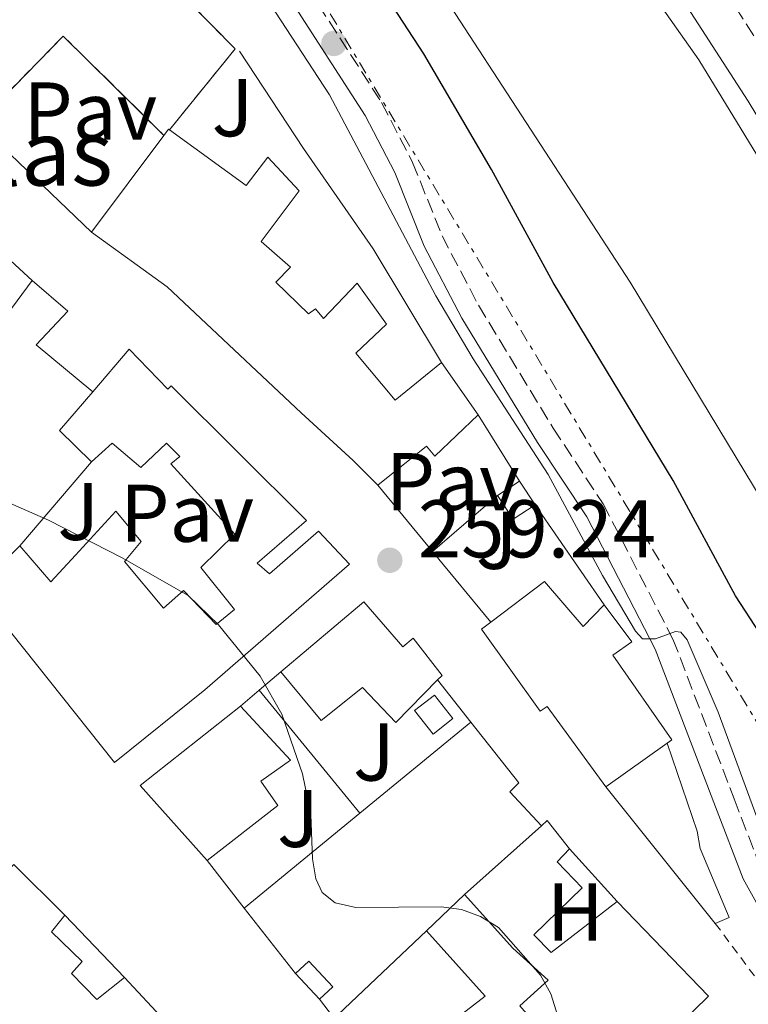
# Model space of a CAD drawing. Units: metres. Extents: x 622502 to 626000, y 4648531 to 4650901.
# Drawn here: x 623515 to 623604, y 4650527 to 4650647 of the extents above; entities that cross this region are included whole.
import ezdxf
from ezdxf.enums import TextEntityAlignment as Align

# ---------------------------------------------------------------- set-up
doc = ezdxf.new("R2010")
doc.units = ezdxf.units.M
doc.header["$MEASUREMENT"] = 0
for name, pattern in [('DGN Style 2', [1.7399219301090239, 1.043953158065414, -0.6959687720436097]), ('DGN Style 3', [2.435890702152634, 1.739921930109024, -0.6959687720436097]), ('DGN Style 7', [3.4798438602180486, 1.565929737098122, -0.6959687720436097, 0.5219765790327072, -0.6959687720436097])]:
    doc.linetypes.add(name, pattern=pattern)
for name, color, linetype, lineweight in [('Camino', 7, 'DGN Style 3', 0), ('Canal de obra', 4, 'Continuous', 13), ('Chamizo-cobertizo', 1, 'Continuous', 0), ('construcción   en construcción', 1, 'Continuous', 0), ('construcción en construcción', 1, 'DGN Style 3', 13), ('Cota de punto acotado terreno', 7, 'Continuous', 0), ('Curva de nivel directora', 30, 'Continuous', 30), ('Curva de nivel intermedia', 30, 'Continuous', 0), ('Edificio', 1, 'Continuous', 13), ('Etiqueta de uso rústico', 92, 'Continuous', 0), ('Línea  de muro-pared o tapia', 1, 'Continuous', 13), ('Línea de muro de contención', 1, 'Continuous', 13), ('Línea de pavimento', 1, 'Continuous', 0), ('Línea eléctrica', 6, 'DGN Style 7', 0), ('Margen derecho', 7, 'Continuous', 0), ('Pavimento', 7, 'Continuous', 0), ('Piscina', 1, 'Continuous', 0), ('Punto acotado terreno (símbolo)', 7, 'Continuous', 0), ('Texto de Iglesia-ermita', 51, 'Continuous', 0), ('Valla', 7, 'DGN Style 2', 0), ('Zona ajardinada', 92, 'Continuous', 0)]:
    doc.layers.add(name, color=color, linetype=linetype, lineweight=lineweight)
doc.styles.add('Style-Arial', font='arial.ttf')

# ---------------------------------------------------------------- blocks, each defined once
blk = doc.blocks.new('5PATER')
at = {"layer": 'Punto acotado terreno (símbolo)', "linetype": 'Continuous', "lineweight": 0}
h = blk.add_hatch(color=51, dxfattribs=at)
edge = h.paths.add_edge_path()
edge.add_ellipse((0, 0), major_axis=(-0.1095731443231308, -0.1110710700762829), ratio=0.9994222409660317, start_angle=0, end_angle=360)

msp = doc.modelspace()

# ---------------------------------------------------------------- linework, layer by layer
at = {"layer": 'Camino', "color": 7, "linetype": 'DGN Style 3', "lineweight": 0}
for points in [[(623486.3799999979, 4650721.29, 253.3999999999943), (623494.0699999991, 4650717.050000003, 252.9199999999982), (623512.0699999991, 4650703.730000001, 252.7299999999959), (623525.25, 4650688.770000001, 252.0599999999977), (623530.0699999991, 4650682.890000002, 252.1100000000007), (623535.0300000011, 4650676.300000001, 252.5500000000029), (623540.8599999984, 4650666.580000003, 253.6199999999953), (623545.2999999997, 4650658.770000001, 254.0599999999976), (623549.8700000005, 4650651.050000002, 254.1100000000006), (623558.9499999997, 4650637.010000003, 253.7500000000001), (623562.7499999995, 4650629.670000004, 253.6399999999994), (623566.3500000006, 4650620.690000001, 253.7200000000012), (623570.8000000007, 4650612.180000001, 253.7200000000012), (623579.9400000004, 4650597.130000001, 254.3999999999942), (623586.0699999993, 4650587.870000003, 254.3999999999942), (623594.620000001, 4650571.289999999, 254.820000000007), (623602.1, 4650551.730000001, 254.9499999999971), (623605.3900000001, 4650543.190000001, 255.4400000000023), (623609.2300000002, 4650536.239999999, 255.9600000000065), (623615.1999999981, 4650522.960000001, 256.1999999999972)], [(623570.7299999992, 4650697.160000001, 249.2599999999948), (623578.9999999994, 4650683.38, 248.929999999993), (623598.289999999, 4650654.82, 248.800000000003), (623608.0199999987, 4650639.800000003, 248.929999999993), (623672.1799999997, 4650533.640000001, 248.9799999999959), (623687.9299999987, 4650509.109999999, 249.3399999999966), (623707.2899999976, 4650481.960000001, 249.4700000000012), (623724.510000002, 4650460.309999999, 249.6300000000046), (623730.7999999995, 4650453.75, 249.7100000000065), (623738.6600000006, 4650446.38, 249.7299999999959), (623760.4099999989, 4650428.010000003, 249.8899999999994), (623774.2600000004, 4650417.010000003, 249.570000000007), (623797.1399999997, 4650399.16, 247.7799999999989), (623816.570087953, 4650384.439952873, 247.4700000000012)]]:
    msp.add_polyline3d(points, dxfattribs=at)
at = {"layer": 'Canal de obra', "color": 4, "linetype": 'Continuous', "lineweight": 13}
for points in [[(623702.1900000004, 4650439.09, 247.6000000000058), (623692.7199999997, 4650451.92, 247.6000000000058), (623682.5800000001, 4650464.980000001, 247.6000000000058), (623667.0599999996, 4650487.439999999, 248.0500000000029), (623617.4400000004, 4650568.539999999, 248.0500000000029), (623589.3799999999, 4650614.99, 248.0500000000029), (623554.0999999996, 4650669.25, 248.0500000000029), (623538.04, 4650692.289999999, 248.0500000000029), (623533.3799999999, 4650697.800000001, 248.0500000000029), (623523.5700000003, 4650708.41, 248.0500000000029), (623510.4600000001, 4650720.83, 248.0500000000029), (623504.3799999999, 4650727.060000001, 248.0500000000029), (623493.7199999997, 4650745.24, 248.0500000000029), (623503.1699999999, 4650753.730000001, 254.3500000000058), (623524.4400000004, 4650734.75, 247.1499999999942), (623537.8799999999, 4650720.210000001, 247.1499999999942), (623552.8099999996, 4650704.59, 246.6999999999971), (623563.0800000001, 4650691.560000001, 247.1499999999942), (623597.7999999998, 4650642.25, 247.1499999999942), (623625.0599999996, 4650597.58, 247.6000000000058), (623661.4400000004, 4650537.859999999, 247.6000000000058), (623706.7100000001, 4650470.66, 247.6000000000058)], [(623811.4100000003, 4650374.810000001, 246.8699999999953), (623799.4400000004, 4650385.449999999, 246.8699999999953), (623789.8200000003, 4650393.730000001, 248.2400000000052), (623781.3700000001, 4650401.189999999, 248.2400000000052), (623761.0899999999, 4650417.470000001, 248.2400000000052), (623742.0199999996, 4650432.939999999, 246.8699999999953), (623731.9299999997, 4650442.230000001, 246.8699999999953), (623722.2400000002, 4650452.189999999, 246.8699999999953), (623714.6900000004, 4650460.380000001, 248.2400000000052), (623706.7100000001, 4650470.66, 247.6000000000058), (623661.4400000004, 4650537.859999999, 247.6000000000058), (623625.0599999996, 4650597.58, 247.6000000000058), (623597.7999999998, 4650642.25, 247.1499999999942), (623563.0800000001, 4650691.560000001, 247.1499999999942), (623552.8099999996, 4650704.59, 246.6999999999971), (623537.8799999999, 4650720.210000001, 247.1499999999942), (623524.4400000004, 4650734.75, 247.1499999999942), (623503.1699999999, 4650753.730000001, 247.1499999999942)], [(623799.5300000003, 4650352.66, 247.6000000000058), (623776.79, 4650373.25, 247.6000000000058), (623725.6500000004, 4650415.480000001, 247.6000000000058), (623712.8700000001, 4650427.279999999, 247.6000000000058), (623702.1900000004, 4650439.09, 247.6000000000058), (623692.7199999997, 4650451.92, 247.6000000000058), (623682.5800000001, 4650464.980000001, 247.6000000000058), (623667.0599999996, 4650487.439999999, 248.0500000000029), (623617.4400000004, 4650568.539999999, 248.0500000000029), (623589.3799999999, 4650614.99, 248.0500000000029), (623554.0999999996, 4650669.25, 248.0500000000029), (623538.04, 4650692.289999999, 248.0500000000029), (623533.3799999999, 4650697.800000001, 248.0500000000029), (623523.5700000003, 4650708.41, 248.0500000000029), (623510.4600000001, 4650720.83, 248.0500000000029), (623504.3799999999, 4650727.060000001, 248.0500000000029), (623493.7199999997, 4650745.24, 248.0500000000029)]]:
    msp.add_polyline3d(points, dxfattribs=at)
at = {"layer": 'Chamizo-cobertizo', "color": 1, "linetype": 'Continuous', "lineweight": 0, "extrusion": (-0.00650899721840539, -0.006094411407625849, 0.9999602447621632), "elevation": -32137.16040335195, "flags": 128}
msp.add_lwpolyline([(623541.5073607767, 4650419.20631228), (623539.8672653373, 4650417.676283866), (623536.9373274073, 4650420.816341785), (623538.5674230588, 4650422.346370596), (623541.5073607767, 4650419.20631228)], close=True, dxfattribs=at)
at = {"layer": 'Chamizo-cobertizo', "color": 1, "linetype": 'Continuous', "lineweight": 0, "extrusion": (-0.00650899721840539, -0.006094411407625849, 0.9999602447621632), "elevation": -32137.16040660644, "flags": 128}
msp.add_lwpolyline([(623536.9373274073, 4650420.816341785), (623538.5674230588, 4650422.346370596), (623541.5073607767, 4650419.20631228), (623539.8672653373, 4650417.676283866)], dxfattribs=at)
at = {"layer": 'Chamizo-cobertizo', "color": 1, "linetype": 'Continuous', "lineweight": 0, "elevation": 263.7700000000041, "flags": 128}
msp.add_lwpolyline([(623551.3600000005, 4650527.17), (623548.4299999997, 4650530.310000001)], dxfattribs=at)
at = {"layer": 'construcción   en construcción', "color": 1, "linetype": 'Continuous', "lineweight": 0}
msp.add_polyline3d([(623532.9800000006, 4650633.66, 264.25), (623532.8700000001, 4650633.74, 267.9600000000065), (623532.2999999998, 4650632.980000001, 267.8099999999977), (623519.9900000002, 4650645.140000001, 262.9100000000035), (623509.5099999999, 4650634.449999999, 259.7599999999948), (623500.8600000005, 4650642.779999999, 262.9100000000035), (623488.0800000001, 4650654.100000001, 264.9900000000052), (623490.4400000004, 4650661.850000001, 266.7700000000041), (623492.9500000002, 4650661.24, 266.8300000000018), (623495.3499999996, 4650671.680000001, 263.6199999999953), (623500.2000000002, 4650690.109999999, 263.75), (623500.9000000004, 4650692.720000001, 263.8000000000029), (623512.7000000002, 4650679.279999999, 263.8000000000029), (623512.5199999996, 4650676.25, 263.8000000000029), (623510.6399999997, 4650668.189999999, 263.3500000000058), (623518.9400000004, 4650666.039999999, 263.3500000000058), (623541.0199999996, 4650643.57, 263.8000000000029)], close=True, dxfattribs=at)
at = {"layer": 'construcción en construcción', "color": 1, "linetype": 'DGN Style 3', "lineweight": 13, "extrusion": (-0.1982411328477623, -0.09316526395449688, 0.9757154743261607), "elevation": -556629.3658422687, "flags": 128}
msp.add_lwpolyline([(-3943802.446040902, 2480675.508756906), (-3943807.663427301, 2480689.889573266), (-3943791.422342436, 2480696.007126893)], dxfattribs=at)
at = {"layer": 'construcción en construcción', "color": 1, "linetype": 'DGN Style 3', "lineweight": 13}
msp.add_polyline3d([(623532.9800000006, 4650633.66, 264.25), (623541.0199999996, 4650643.57, 263.8000000000029), (623518.9400000004, 4650666.039999999, 263.3500000000058), (623510.6399999997, 4650668.189999999, 263.3500000000058), (623512.5199999996, 4650676.25, 263.8000000000029), (623512.7000000002, 4650679.279999999, 263.8000000000029), (623500.9000000004, 4650692.720000001, 263.8000000000029)], dxfattribs=at)
at = {"layer": 'Curva de nivel directora', "color": 30, "linetype": 'Continuous', "lineweight": 30, "elevation": 250, "flags": 128}
msp.add_lwpolyline([(623638.3999999993, 4650523.170000001), (623632.2699999983, 4650532.260000001), (623626.9899999987, 4650541.289999999), (623620.0599999996, 4650549.61), (623617.1899999997, 4650553.710000002), (623602.2699999998, 4650576.570000002), (623594.659999999, 4650590.7), (623579.9699999995, 4650614.960000001), (623572.41, 4650628.820000002), (623564.1399999999, 4650642.960000001), (623555.3199999998, 4650656.53), (623549.7299999996, 4650665.9), (623543.3499999982, 4650674.650000001), (623537.4099999993, 4650683.570000002), (623527.76, 4650696.039999999), (623508.019999999, 4650716.680000002), (623498.629999999, 4650729.240000002), (623491.9900000005, 4650737.140000002), (623487.2099999995, 4650739.410000001)], dxfattribs=at)
at = {"layer": 'Curva de nivel intermedia', "color": 30, "linetype": 'Continuous', "lineweight": 0, "flags": 128}
for points, elevation in [([(623539.9500000008, 4650657.3), (623552.5599999994, 4650637.930000001), (623565.5800000017, 4650613.34), (623570.1500000004, 4650605.630000001), (623579.3300000002, 4650591.46), (623585.9800000021, 4650579.090000001), (623590.0400000013, 4650572.250000001), (623590.8900000005, 4650571.300000001), (623592.4700000008, 4650571.300000001), (623594.9400000006, 4650572.210000001), (623595.570000001, 4650572.140000002), (623596.3700000012, 4650571.189999999), (623600.1399999997, 4650562.34), (623605.4400000017, 4650547.930000001), (623615.7200000011, 4650530.46), (623619.0000000001, 4650526.239999999)], 255), ([(623512.7799999999, 4650588.21), (623518.1599999999, 4650585.869999999), (623527.1800000012, 4650581.220000001), (623535.2700000004, 4650576.609999999), (623538.9900000019, 4650573.02), (623544.0900000003, 4650566.759999999), (623546.7200000011, 4650562.099999999), (623549.2600000004, 4650554.779999998), (623550.2999999997, 4650549.82), (623550.4900000019, 4650544.389999999), (623550.9099999998, 4650541.929999998), (623551.680000001, 4650540.24), (623553.2700000004, 4650538.970000001), (623555.7900000014, 4650538.399999999), (623566.240000001, 4650538.48), (623568.7199999997, 4650538.16), (623571.0700000012, 4650537.300000002), (623573.2500000005, 4650535.949999999), (623578.4200000004, 4650530.109999998), (623579.6699999999, 4650527.829999999), (623582.900000002, 4650517.550000002)], 260.0000000000001)]:
    msp.add_lwpolyline(points, dxfattribs=dict(at, elevation=elevation))
at = {"layer": 'Edificio', "color": 51, "linetype": 'Continuous', "lineweight": 13, "extrusion": (0.02420266764669897, -0.2110170098926845, 0.9771827118889969), "elevation": -966009.8212219523, "flags": 128}
msp.add_lwpolyline([(1149402.72279127, 4445545.874431162), (1149403.375679381, 4445546.580644383), (1149403.475847053, 4445546.48648262)], dxfattribs=at)
at = {"layer": 'Edificio', "color": 51, "linetype": 'Continuous', "lineweight": 13, "extrusion": (-0.09295058082682234, -0.1245285998450867, 0.9878526293656249), "elevation": -636829.9460293972, "flags": 128}
msp.add_lwpolyline([(-2282148.983346762, 4050098.998436485), (-2282148.983346762, 4050113.992615357)], dxfattribs=at)
at = {"layer": 'Edificio', "color": 51, "linetype": 'Continuous', "lineweight": 13, "extrusion": (-0.004100370452653252, -0.005518365997860232, 0.9999763670201735), "elevation": -27952.57035883041, "flags": 128}
msp.add_lwpolyline([(623512.0166419059, 4650531.757866551), (623505.0763722141, 4650522.417724335)], dxfattribs=at)
at = {"layer": 'Edificio', "color": 51, "linetype": 'Continuous', "lineweight": 13, "extrusion": (-0.07559349065378881, 0.1073695154748067, 0.9913412184094239), "elevation": 452455.2841288502, "flags": 128}
msp.add_lwpolyline([(-3187146.279303153, -3413846.236442031), (-3187146.279303152, -3413838.31631577)], dxfattribs=at)
at = {"layer": 'Edificio', "color": 51, "linetype": 'Continuous', "lineweight": 13, "extrusion": (-0.04706245048206927, 0.09694119992294538, 0.9941768099850863), "elevation": 421752.2842446833, "flags": 128}
msp.add_lwpolyline([(-2591970.951486974, -3888532.92347789), (-2591965.229042911, -3888530.417937242), (-2591967.07840746, -3888525.221260347)], dxfattribs=at)
at = {"layer": 'Edificio', "color": 1, "linetype": 'Continuous', "lineweight": 13, "extrusion": (-0.01307135408242953, -0.008550098047495545, 0.9998780103221743), "elevation": -47651.60842617845, "flags": 128}
msp.add_lwpolyline([(623527.8916695327, 4650350.267196826), (623525.2212440661, 4650348.517131738), (623523.3114072565, 4650351.437238476), (623525.9918318684, 4650353.187302446), (623527.8916695327, 4650350.267196826)], close=True, dxfattribs=at)
at = {"layer": 'Edificio', "color": 51, "linetype": 'Continuous', "lineweight": 13, "extrusion": (-0.01307808308610619, -0.00853979306117295, 0.9998780103979011), "elevation": -47607.88024972989, "flags": 128}
msp.add_lwpolyline([(623523.2583112722, 4650351.892230076), (623525.9387359847, 4650353.642293892)], dxfattribs=at)
at = {"layer": 'Edificio', "color": 51, "linetype": 'Continuous', "lineweight": 13, "elevation": 262.4100000000035, "flags": 128}
msp.add_lwpolyline([(623575.8399999999, 4650590.630000001), (623577.7400000002, 4650587.710000001)], dxfattribs=at)
at = {"layer": 'Edificio', "color": 51, "linetype": 'Continuous', "lineweight": 13, "extrusion": (-0.01310561150862843, -0.008572506158469233, 0.9998773700235184), "elevation": -47777.18156967698, "flags": 128}
msp.add_lwpolyline([(623527.6209966902, 4650349.015059089), (623524.9505707081, 4650347.264994783), (623523.0407347551, 4650350.185102082)], dxfattribs=at)
at = {"layer": 'Edificio', "color": 51, "linetype": 'Continuous', "lineweight": 13, "extrusion": (0.02367903574683093, 0.008057072291087387, 0.9996871444868123), "elevation": 52499.72630136437, "flags": 128}
msp.add_lwpolyline([(4201799.994944721, -2087697.456249645), (4201811.355450031, -2087692.658602401), (4201816.601455718, -2087707.451348068)], dxfattribs=at)
at = {"layer": 'Edificio', "color": 51, "linetype": 'Continuous', "lineweight": 13, "extrusion": (0.001761381935865975, 0.001257795345060668, 0.99999765773953), "elevation": 7213.317327724676, "flags": 128}
msp.add_lwpolyline([(623592.4850461046, 4650553.145826276), (623584.9650225427, 4650547.775822029)], dxfattribs=at)
at = {"layer": 'Edificio', "color": 51, "linetype": 'Continuous', "lineweight": 13, "extrusion": (0.05779228015003889, 0.04496805659418446, 0.9973153594732218), "elevation": 245429.3652697288, "flags": 128}
msp.add_lwpolyline([(3287408.380804124, -3339032.683684803), (3287412.777496063, -3339032.683684802), (3287412.708398658, -3339031.727742571)], dxfattribs=at)
at = {"layer": 'Edificio', "color": 51, "linetype": 'Continuous', "lineweight": 13, "extrusion": (0.06121400909336988, 0.05453493818318183, 0.9966337269067677), "elevation": 292054.1466700911, "flags": 128}
msp.add_lwpolyline([(3057607.758413355, -3547138.274532375), (3057607.758413355, -3547125.588977598)], dxfattribs=at)
at = {"layer": 'Edificio', "color": 51, "linetype": 'Continuous', "lineweight": 13, "extrusion": (-0.06851490047060897, 0.03807992132081363, 0.9969230802853867), "elevation": 134629.6584656521, "flags": 128}
msp.add_lwpolyline([(-4367836.152201145, -1708876.298461314), (-4367831.456852273, -1708860.86204013), (-4367810.086450795, -1708867.240726569)], dxfattribs=at)
at = {"layer": 'Edificio', "color": 51, "linetype": 'Continuous', "lineweight": 13, "extrusion": (-0.05682216001902731, 0.09406800508637107, 0.9939428819352963), "elevation": 402300.316099373, "flags": 128}
msp.add_lwpolyline([(-2938246.754891536, -3636079.594827024), (-2938251.946451505, -3636054.753587017), (-2938251.066121626, -3636054.571599911)], dxfattribs=at)
at = {"layer": 'Edificio', "color": 1, "linetype": 'Continuous', "lineweight": 13}
for points in [[(623494.7999999998, 4650634.869999999, 269.179999999993), (623507.6900000004, 4650623, 268.3999999999942), (623516.1600000003, 4650615.199999999, 267.8800000000047), (623509.2199999997, 4650605.859999999, 267.8000000000029), (623502.6399999997, 4650611.720000001, 267.6699999999983), (623498.5999999996, 4650606.100000001, 264.1100000000006), (623494.7800000003, 4650608.91, 268.5800000000018), (623492.8200000003, 4650606.279999999, 268.2700000000041), (623499.0499999998, 4650601.300000001, 267.2700000000041), (623501.4900000002, 4650604.09, 266.1499999999942), (623505.8200000003, 4650600.77, 266.3099999999977), (623509.8300000001, 4650597.699999999, 266.4700000000012), (623505.1699999999, 4650592.140000001, 271.2799999999988), (623510.1900000004, 4650586.730000001, 271.2799999999988), (623503.2199999997, 4650579.5, 270.8300000000018), (623501.9800000006, 4650578.220000001, 270.75), (623493.3099999996, 4650587.029999999, 270.7400000000052), (623485.4400000004, 4650596.42, 268.6699999999983), (623469.4600000001, 4650612.970000001, 270.8899999999995), (623468.9699999997, 4650613.480000001, 270.9600000000065), (623475.3399999999, 4650619.859999999, 270.7799999999988), (623486.7699999996, 4650631.720000001, 268.7200000000012), (623489.04, 4650629.15, 268.9400000000023)], [(623532.9800000006, 4650633.66, 267.9400000000023), (623542.3799999999, 4650626.84, 265.9100000000035), (623545.0099999999, 4650630.32, 265.8800000000047), (623548.8499999996, 4650626.180000001, 264.7599999999948), (623544.1900000004, 4650620, 264.8399999999965), (623547.7999999998, 4650616.850000001, 264.8699999999953), (623546.0199999996, 4650615.02, 265.679999999993), (623550, 4650611.109999999, 265.8399999999965), (623550.8799999999, 4650611.720000001, 265.820000000007), (623551.8600000005, 4650610.57, 265.8800000000047), (623555.9800000006, 4650614.859999999, 262.7799999999988), (623559.54, 4650609.850000001, 262.7799999999988), (623555.7999999998, 4650606.300000001, 265.820000000007), (623560.6100000005, 4650600.550000001, 262.4799999999959), (623566.2699999996, 4650605.16, 261.8800000000047), (623570.79, 4650598.74, 262.9199999999983), (623565.4500000002, 4650593.699999999, 262.7799999999988), (623564.4299999997, 4650594.91, 262.7200000000012), (623558.4900000002, 4650590.15, 261.8399999999965), (623555.4699999997, 4650593.17, 263.5899999999965), (623549.1200000001, 4650598.99, 264.9600000000065), (623532.7100000001, 4650614.42, 264.9799999999959), (623523.4400000004, 4650621.109999999, 265.4799999999959), (623532.2999999998, 4650632.980000001, 267.8099999999977), (623532.8700000001, 4650633.74, 267.9600000000065)], [(623578.9100000003, 4650578.33, 265.8899999999995), (623583.6100000005, 4650572.810000001, 265.679999999993), (623586.1900000004, 4650575.5, 263.3899999999995), (623589.5899999999, 4650570.939999999, 263.9100000000035), (623587.2400000002, 4650569.300000001, 265.6100000000006), (623594.4800000006, 4650558.939999999, 265.4799999999959), (623593.9199999999, 4650558.539999999, 265.4799999999959), (623586.4000000004, 4650553.17, 265.5), (623579.2300000006, 4650563.02, 265.5800000000018), (623578.3799999999, 4650562.449999999, 265.4799999999959), (623571.2000000002, 4650572.49, 265.8699999999953), (623572.3099999996, 4650573.34, 265.8699999999953)], [(623556.79, 4650575.859999999, 266.8000000000029), (623561.5499999998, 4650570.34, 266.7100000000065), (623562.8300000001, 4650571.390000001, 264.8699999999953), (623566.3600000005, 4650566.84, 264.820000000007), (623565.8099999996, 4650566.279999999, 264.7899999999936), (623560.7000000002, 4650561.060000001, 264.5899999999965), (623556.6299999999, 4650565.350000001, 266.8699999999953), (623551.5499999998, 4650561.300000001, 266.8000000000029), (623546.5999999996, 4650567.27, 267.0800000000018)], [(623546.2699999996, 4650550.91, 265.1999999999971), (623537.5899999999, 4650544.15, 265.2700000000041), (623529.3899999997, 4650553.359999999, 265.3899999999995), (623541.7000000002, 4650563.09, 265.0200000000041), (623547.7999999998, 4650556.439999999, 265.0299999999988), (623544.1699999999, 4650553.880000001, 265.7100000000065)], [(623577.5700000003, 4650535.08, 263.6100000000006), (623579.7300000006, 4650532.880000001, 261.929999999993), (623587.79, 4650539.130000001, 263.3600000000006), (623598.9600000001, 4650527.550000001, 264.570000000007), (623583.0199999996, 4650511.960000001, 264.070000000007), (623579.5, 4650515.300000001, 264.0299999999988), (623577.0499999998, 4650513.100000001, 263.8300000000018), (623575.1200000001, 4650515.369999999, 263.75), (623582.9600000001, 4650522.289999999, 266.3000000000029), (623581.2400000002, 4650524.439999999, 266.1600000000035), (623578.9500000002, 4650522.84, 264.5899999999965), (623575.8700000001, 4650526.369999999, 263.4900000000052), (623579.3300000001, 4650529.51, 263.0500000000029), (623575.0199999996, 4650533.430000001, 266.4199999999983), (623569.0899999999, 4650540, 266.9700000000012), (623578.5300000003, 4650548.41, 265.929999999993), (623579.2400000002, 4650549.050000001, 265.8600000000006), (623581.9400000004, 4650545.58, 265.8600000000006), (623580.4299999997, 4650543.99, 265.8600000000006), (623583.4900000002, 4650540.82, 265.2899999999936)], [(623567.6600000003, 4650522.460000001, 269.7200000000012), (623561.4900000002, 4650517.01, 266.5099999999948), (623553.6200000001, 4650525.310000001, 266.9499999999971), (623564.4500000002, 4650535.539999999, 266.7899999999936), (623571.6299999999, 4650527.560000001, 266.7100000000065), (623566.4500000002, 4650523.529999999, 269.8300000000018)]]:
    msp.add_polyline3d(points, close=True, dxfattribs=at)
at = {"layer": 'Edificio', "color": 51, "linetype": 'Continuous', "lineweight": 13}
for points in [[(623503.2199999997, 4650579.5, 270.8300000000018), (623501.9800000006, 4650578.220000001, 270.75), (623493.3099999996, 4650587.029999999, 270.7400000000052), (623485.4400000004, 4650596.42, 268.6699999999983), (623469.4600000001, 4650612.970000001, 270.8899999999995), (623468.9699999997, 4650613.480000001, 270.9600000000065), (623475.3399999999, 4650619.859999999, 270.7799999999988), (623486.7699999996, 4650631.720000001, 268.7200000000012), (623489.04, 4650629.15, 268.9400000000023), (623494.7999999998, 4650634.869999999, 269.179999999993), (623507.6900000004, 4650623, 268.3999999999942), (623516.1600000003, 4650615.199999999, 267.8800000000047)], [(623532.9800000006, 4650633.66, 267.9400000000023), (623542.3799999999, 4650626.84, 265.9100000000035), (623545.0099999999, 4650630.32, 265.8800000000047), (623548.8499999996, 4650626.180000001, 264.7599999999948), (623544.1900000004, 4650620, 264.8399999999965), (623547.7999999998, 4650616.850000001, 264.8699999999953), (623546.0199999996, 4650615.02, 265.679999999993), (623550, 4650611.109999999, 265.8399999999965), (623550.8799999999, 4650611.720000001, 265.820000000007), (623551.8600000005, 4650610.57, 265.8800000000047), (623555.9800000006, 4650614.859999999, 262.7799999999988), (623559.54, 4650609.850000001, 262.7799999999988), (623555.7999999998, 4650606.300000001, 265.820000000007), (623560.6100000005, 4650600.550000001, 262.4799999999959), (623566.2699999996, 4650605.16, 261.8800000000047)], [(623558.4900000002, 4650590.15, 261.8399999999965), (623555.4699999997, 4650593.17, 263.5899999999965), (623549.1200000001, 4650598.99, 264.9600000000065), (623532.7100000001, 4650614.42, 264.9799999999959), (623523.4400000004, 4650621.109999999, 265.4799999999959)], [(623523.5899999999, 4650601.57, 263.4700000000012), (623528.0599999996, 4650606.789999999, 263.179999999993), (623532.7800000003, 4650601.91, 265.1100000000006), (623533.2000000002, 4650602.32, 265.1600000000035), (623549.7699999996, 4650585.82, 262.7200000000012), (623543.7199999997, 4650580.57, 265.1300000000047), (623545.2300000006, 4650579.289999999, 265.2200000000012), (623551.2199999997, 4650584.5, 264.2400000000052), (623555.0199999996, 4650580.449999999, 263.4400000000023), (623537.3099999996, 4650565.050000001, 267.7100000000065), (623526.25, 4650556.180000001, 267.8600000000006), (623513.5300000003, 4650572.189999999, 266.7200000000012), (623510.7199999997, 4650569.51, 266.070000000007), (623506.4299999997, 4650574.67, 265.9400000000023), (623507.2199999997, 4650575.449999999, 265.929999999993)], [(623570.79, 4650598.74, 262.9199999999983), (623565.4500000002, 4650593.699999999, 262.7799999999988), (623564.4299999997, 4650594.91, 262.7200000000012), (623558.4900000002, 4650590.15, 261.8399999999965)], [(623514.6500000004, 4650582.720000001, 265.9400000000023), (623518.4800000006, 4650578.289999999, 267.4600000000065), (623521.4900000002, 4650581.560000001, 266.5500000000029), (623526.4100000003, 4650586.970000001, 262.6300000000047), (623529.5099999999, 4650583.25, 262.6300000000047), (623527.4699999997, 4650580.779999999, 263.1900000000023), (623532.2699999996, 4650575.09, 266.8399999999965), (623534.7199999997, 4650577.230000001, 266.3800000000047), (623538.6900000004, 4650573.060000001, 266.1600000000035), (623540.9299999997, 4650574.890000001, 266.0800000000018), (623536.8099999996, 4650580.060000001, 263.6999999999971), (623540.9699999997, 4650584.15, 264.1000000000058), (623533.1500000004, 4650592.76, 264.0800000000018), (623534.2400000002, 4650593.640000001, 267.1600000000035), (623532.6100000005, 4650595.300000001, 267.0200000000041), (623529.4600000001, 4650592.310000001, 264.3099999999977), (623525.9600000001, 4650595.27, 264.3000000000029), (623523.4500000002, 4650592.99, 264.3000000000029)], [(623572.3099999996, 4650573.34, 265.8699999999953), (623578.9100000003, 4650578.33, 265.8899999999995), (623583.6100000005, 4650572.810000001, 265.679999999993), (623586.1900000004, 4650575.5, 263.3899999999995)], [(623546.5999999996, 4650567.27, 267.0800000000018), (623556.79, 4650575.859999999, 266.8000000000029), (623561.5499999998, 4650570.34, 266.7100000000065), (623562.8300000001, 4650571.390000001, 264.8699999999953), (623566.3600000005, 4650566.84, 264.820000000007), (623565.8099999996, 4650566.279999999, 264.7899999999936)], [(623586.1900000004, 4650575.5, 263.3899999999995), (623589.5899999999, 4650570.939999999, 263.9100000000035), (623587.2400000002, 4650569.300000001, 265.6100000000006), (623594.4800000006, 4650558.939999999, 265.4799999999959), (623593.9199999999, 4650558.539999999, 265.4799999999959)], [(623586.4000000004, 4650553.17, 265.5), (623579.2300000006, 4650563.02, 265.5800000000018), (623578.3799999999, 4650562.449999999, 265.4799999999959), (623571.2000000002, 4650572.49, 265.8699999999953), (623572.3099999996, 4650573.34, 265.8699999999953)], [(623565.8099999996, 4650566.279999999, 264.7899999999936), (623560.7000000002, 4650561.060000001, 264.5899999999965), (623556.6299999999, 4650565.350000001, 266.8699999999953), (623551.5499999998, 4650561.300000001, 266.8000000000029), (623546.5999999996, 4650567.27, 267.0800000000018)], [(623541.7000000002, 4650563.09, 265.0200000000041), (623547.7999999998, 4650556.439999999, 265.0299999999988), (623544.1699999999, 4650553.880000001, 265.7100000000065), (623546.2699999996, 4650550.91, 265.1999999999971), (623537.5899999999, 4650544.15, 265.2700000000041)], [(623581.9400000004, 4650545.58, 265.8600000000006), (623580.4299999997, 4650543.99, 265.8600000000006), (623583.4900000002, 4650540.82, 265.2899999999936), (623577.5700000003, 4650535.08, 263.6100000000006), (623579.7300000006, 4650532.880000001, 261.929999999993), (623587.79, 4650539.130000001, 263.3600000000006)], [(623539.5300000003, 4650469.66, 266.429999999993), (623532.3300000001, 4650461.619999999, 265.9100000000035), (623517.54, 4650475.369999999, 265.4499999999971), (623481.54, 4650507.65, 268.4199999999983), (623493.7100000001, 4650520.890000001, 269.1300000000047), (623492.3499999996, 4650521.91, 268.7700000000041), (623500.0999999996, 4650529.16, 268.7700000000041), (623504.2800000003, 4650533.34, 264.179999999993), (623513.9299999997, 4650543.66, 268.1600000000035), (623520.1799999997, 4650537.470000001, 268.2200000000012)], [(623583.0199999996, 4650511.960000001, 264.070000000007), (623579.5, 4650515.300000001, 264.0299999999988), (623577.0499999998, 4650513.100000001, 263.8300000000018), (623575.1200000001, 4650515.369999999, 263.75), (623582.9600000001, 4650522.289999999, 266.3000000000029), (623581.2400000002, 4650524.439999999, 266.1600000000035), (623578.9500000002, 4650522.84, 264.5899999999965), (623575.8700000001, 4650526.369999999, 263.4900000000052), (623579.3300000001, 4650529.51, 263.0500000000029), (623575.0199999996, 4650533.430000001, 266.4199999999983), (623569.0899999999, 4650540, 266.9700000000012)], [(623520.1799999997, 4650537.470000001, 268.2200000000012), (623518.54, 4650535.449999999, 269.5899999999965), (623522.2999999998, 4650531.800000001, 264.570000000007), (623521, 4650530.33, 264.9700000000012), (623524.0899999999, 4650527.130000001, 266.3999999999942), (623527.4600000001, 4650529.84, 266.0399999999936)], [(623564.4500000002, 4650535.539999999, 266.7899999999936), (623571.6299999999, 4650527.560000001, 266.7100000000065), (623566.4500000002, 4650523.529999999, 269.8300000000018), (623567.6600000003, 4650522.460000001, 269.7200000000012), (623561.4900000002, 4650517.01, 266.5099999999948), (623553.6200000001, 4650525.310000001, 266.9499999999971), (623564.4500000002, 4650535.539999999, 266.7899999999936)]]:
    msp.add_polyline3d(points, dxfattribs=at)
at = {"layer": 'Edificio', "color": 1, "linetype": 'Continuous', "lineweight": 13}
for points in [[(623507.2199999997, 4650575.449999999, 265.929999999993), (623514.6500000004, 4650582.720000001, 265.9400000000023), (623518.4800000006, 4650578.289999999, 267.4600000000065), (623521.4900000002, 4650581.560000001, 266.5500000000029), (623526.4100000003, 4650586.970000001, 262.6300000000047), (623529.5099999999, 4650583.25, 262.6300000000047), (623527.4699999997, 4650580.779999999, 263.1900000000023), (623532.2699999996, 4650575.09, 266.8399999999965), (623534.7199999997, 4650577.230000001, 266.3800000000047), (623538.6900000004, 4650573.060000001, 266.1600000000035), (623540.9299999997, 4650574.890000001, 266.0800000000018), (623536.8099999996, 4650580.060000001, 263.6999999999971), (623540.9699999997, 4650584.15, 264.1000000000058), (623533.1500000004, 4650592.76, 264.0800000000018), (623534.2400000002, 4650593.640000001, 267.1600000000035), (623532.6100000005, 4650595.300000001, 267.0200000000041), (623529.4600000001, 4650592.310000001, 264.3099999999977), (623525.9600000001, 4650595.27, 264.3000000000029), (623523.4500000002, 4650592.99, 264.3000000000029), (623519.5300000003, 4650596.83, 263.7400000000052), (623523.5899999999, 4650601.57, 263.4700000000012), (623528.0599999996, 4650606.789999999, 263.179999999993), (623532.7800000003, 4650601.91, 265.1100000000006), (623533.2000000002, 4650602.32, 265.1600000000035), (623549.7699999996, 4650585.82, 262.7200000000012), (623543.7199999997, 4650580.57, 265.1300000000047), (623545.2300000006, 4650579.289999999, 265.2200000000012), (623551.2199999997, 4650584.5, 264.2400000000052), (623555.0199999996, 4650580.449999999, 263.4400000000023), (623537.3099999996, 4650565.050000001, 267.7100000000065), (623526.25, 4650556.180000001, 267.8600000000006), (623513.5300000003, 4650572.189999999, 266.7200000000012)], [(623492.3499999996, 4650521.91, 268.7700000000041), (623500.0999999996, 4650529.16, 268.7700000000041), (623504.2800000003, 4650533.34, 264.179999999993), (623513.9299999997, 4650543.66, 268.1600000000035), (623520.1799999997, 4650537.470000001, 268.2200000000012), (623518.54, 4650535.449999999, 269.5899999999965), (623522.2999999998, 4650531.800000001, 264.570000000007), (623521, 4650530.33, 264.9700000000012), (623524.0899999999, 4650527.130000001, 266.3999999999942), (623527.4600000001, 4650529.84, 266.0399999999936), (623544.6699999999, 4650511.390000001, 268.7700000000041)]]:
    msp.add_polyline3d(points, dxfattribs=at)
at = {"layer": 'Línea  de muro-pared o tapia', "color": 1, "linetype": 'Continuous', "lineweight": 13, "flags": 128}
for points, elevation in [([(623570.79, 4650598.74), (623575.8399999999, 4650590.630000001)], 261.0500000000029), ([(623523.4500000002, 4650592.99), (623514.6500000004, 4650582.720000001)], 261.5), ([(623543.9600000001, 4650565.02), (623546.5999999996, 4650567.27)], 263.3899999999995), ([(623541.7000000002, 4650563.09), (623543.9600000001, 4650565.02)], 263.3899999999995), ([(623587.79, 4650539.130000001), (623581.9400000004, 4650545.58)], 262.2400000000052), ([(623542.1399999997, 4650538.34), (623537.5899999999, 4650544.15)], 263.4799999999959), ([(623564.4500000002, 4650535.539999999), (623569.0899999999, 4650540)], 264.4799999999959), ([(623548.4299999997, 4650530.310000001), (623542.1399999997, 4650538.34)], 263.4799999999959), ([(623520.1799999997, 4650537.470000001), (623527.4600000001, 4650529.84)], 263.8500000000058)]:
    msp.add_lwpolyline(points, dxfattribs=dict(at, elevation=elevation))
at = {"layer": 'Línea  de muro-pared o tapia', "color": 1, "linetype": 'Continuous', "lineweight": 13, "extrusion": (0.01087426417670224, -0.01321841693516473, 0.9998535011852204), "elevation": -54430.91820370444, "flags": 128}
msp.add_lwpolyline([(623525.4489029649, 4650268.819881855), (623518.767340461, 4650276.940591338)], dxfattribs=at)
at = {"layer": 'Línea  de muro-pared o tapia', "color": 1, "linetype": 'Continuous', "lineweight": 13, "extrusion": (0.04105749677842407, 0.03519948097431577, 0.9985365684327382), "elevation": 189560.976306761, "flags": 128}
msp.add_lwpolyline([(3124813.547117175, -3495190.086285356), (3124813.547117175, -3495200.626090859)], dxfattribs=at)
at = {"layer": 'Línea  de muro-pared o tapia', "color": 1, "linetype": 'Continuous', "lineweight": 13, "extrusion": (-0.001149727387489106, 0.001661322059384885, 0.9999979590658921), "elevation": 7270.229013034833, "flags": 128}
msp.add_lwpolyline([(623577.627990166, 4650582.049594859), (623586.0780190731, 4650569.839578008)], dxfattribs=at)
at = {"layer": 'Línea  de muro-pared o tapia', "color": 1, "linetype": 'Continuous', "lineweight": 13, "extrusion": (0.01072294524472874, -0.01305075548630891, 0.9998573379370255), "elevation": -53745.55109422432, "flags": 128}
msp.add_lwpolyline([(623533.649452386, 4650267.958796757), (623526.5078254191, 4650276.649536901)], dxfattribs=at)
at = {"layer": 'Línea  de muro-pared o tapia', "color": 1, "linetype": 'Continuous', "lineweight": 13, "extrusion": (0.01692497496408858, -0.02144659817753381, 0.9996267246572975), "elevation": -88923.16835071435, "flags": 128}
msp.add_lwpolyline([(3370508.688887248, 3263183.255801321), (3370508.688887248, 3263176.667349303)], dxfattribs=at)
at = {"layer": 'Línea  de muro-pared o tapia', "color": 1, "linetype": 'Continuous', "lineweight": 13, "extrusion": (0.02082239470224314, -0.02541209596344054, 0.9994601809264885), "elevation": -104933.8382197148, "flags": 128}
msp.add_lwpolyline([(3429825.070505902, 3200269.728320549), (3429825.070505902, 3200289.208792821)], dxfattribs=at)
at = {"layer": 'Línea  de muro-pared o tapia', "color": 1, "linetype": 'Continuous', "lineweight": 13, "extrusion": (0.02944460014939521, 0.02415800527045147, 0.9992744399329921), "elevation": 130971.1255895502, "flags": 128}
msp.add_lwpolyline([(3199800.31186008, -3429385.169797428), (3199800.311860079, -3429367.578336433)], dxfattribs=at)
at = {"layer": 'Línea  de muro-pared o tapia', "color": 1, "linetype": 'Continuous', "lineweight": 13, "extrusion": (-0.004669689188495362, 0.00582665695809994, 0.9999721216471866), "elevation": 24445.87605005005, "flags": 128}
msp.add_lwpolyline([(623580.8179923268, 4650489.674838749), (623594.2185933832, 4650472.95455492)], dxfattribs=at)
at = {"layer": 'Línea  de muro-pared o tapia', "color": 1, "linetype": 'Continuous', "lineweight": 13, "extrusion": (0.02951977555794662, 0.02422456158200855, 0.9992706107292298), "elevation": 131327.5241343562, "flags": 128}
msp.add_lwpolyline([(3199461.369653985, -3429670.171366298), (3199461.369653985, -3429651.840517981)], dxfattribs=at)
at = {"layer": 'Línea  de muro-pared o tapia', "color": 1, "linetype": 'Continuous', "lineweight": 13, "extrusion": (0.0938880870382431, 0.03953182616325494, 0.994797598425176), "elevation": 242652.253916333, "flags": 128}
msp.add_lwpolyline([(4044106.637162406, -2366999.670953506), (4044106.637162406, -2367001.53605404)], dxfattribs=at)
at = {"layer": 'Línea  de muro-pared o tapia', "color": 1, "linetype": 'Continuous', "lineweight": 13, "extrusion": (0.01032006945575242, -0.01352043084232365, 0.9998553365943829), "elevation": -56178.30579576972, "flags": 128}
msp.add_lwpolyline([(623527.198144733, 4650177.245494605), (623515.4253657055, 4650192.666904203)], dxfattribs=at)
at = {"layer": 'Línea  de muro-pared o tapia', "color": 1, "linetype": 'Continuous', "lineweight": 13}
for points in [[(623541.5700000003, 4650643.289999999, 262.3699999999953), (623549.3899999997, 4650631.359999999, 261.3800000000047), (623557.9100000003, 4650619.08, 259.6399999999995), (623566.2699999996, 4650605.16, 259.7299999999959)], [(623516.1600000003, 4650615.199999999, 262.5899999999965), (623520.54, 4650611.439999999, 261.5), (623516.6799999997, 4650607.310000001, 260.929999999993), (623523.5899999999, 4650601.57, 260.929999999993)], [(623569.8899999997, 4650561.109999999, 261.7400000000052), (623575.7599999999, 4650553.66, 261.4700000000012), (623574.6500000004, 4650552.58, 261.6399999999995), (623578.5300000003, 4650548.41, 262.2799999999988)]]:
    msp.add_polyline3d(points, dxfattribs=at)
at = {"layer": 'Línea de muro de contención', "color": 1, "linetype": 'Continuous', "lineweight": 13}
msp.add_polyline3d([(623601.5099999999, 4650537.17, 259.1199999999953), (623597.9699999997, 4650545.640000001, 258.8099999999977), (623597.5899999999, 4650547.74, 258.9600000000065), (623593.9199999999, 4650558.539999999, 259.0099999999948)], dxfattribs=at)
at = {"layer": 'Línea de pavimento', "color": 1, "linetype": 'Continuous', "lineweight": 0, "extrusion": (0.01684619927750608, -0.01613268473458003, 0.9997279340166291), "elevation": -64263.76461260668, "flags": 128}
msp.add_lwpolyline([(3790105.398763516, 2765526.387305671), (3790105.398763516, 2765507.094742336)], dxfattribs=at)
at = {"layer": 'Línea eléctrica', "color": 6, "linetype": 'DGN Style 7', "lineweight": 0}
msp.add_polyline3d([(623352.4699999987, 4650858.930000001, 255), (623427.2100000009, 4650786.269999999, 257.0299999999988), (623469.1968188973, 4650740.999080902, 255.8619000000035), (623547.2600000025, 4650656.830000003, 253.6900000000023), (623612.140000001, 4650549.070000002, 252.570000000007), (623649.4999999997, 4650443.600000001, 255), (623784.2844517289, 4650293.181977365, 251.267399999997), (623793.2199999996, 4650283.21, 251.0200000000041), (623890.079999999, 4650191.359999999, 251.5), (623962.8099999995, 4650123.2, 251.0599999999977), (624037.239999999, 4650052.800000001, 253.1300000000047), (624110.129999998, 4649985.159999999, 252.6399999999994), (624177.8799999986, 4649920.270000001, 252.8600000000006), (624246.5454217286, 4649855.281778417, 252.8518999999942), (624262.469999999, 4649840.21, 252.8500000000058), (624271.4299999998, 4649831.719999999, 252.9199999999983)], dxfattribs=at)
at = {"layer": 'Margen derecho', "color": 7, "linetype": 'Continuous', "lineweight": 0}
for points in [[(623565.2199999972, 4650694.32, 249.2599999999948), (623574.9400000003, 4650680.580000003, 248.929999999993), (623594.1799999987, 4650652.109999999, 248.800000000003), (623603.839999999, 4650637.190000001, 248.929999999993), (623667.9999999999, 4650531.040000001, 248.9799999999959), (623683.8500000017, 4650506.34, 249.3399999999966), (623703.3500000014, 4650478.99, 249.4700000000012), (623720.7999999992, 4650457.070000002, 249.6300000000046), (623727.3299999982, 4650450.25, 249.7100000000065), (623735.3799999993, 4650442.699999999, 249.7299999999959), (623757.2899999986, 4650424.199999999, 249.8899999999994), (623772.9999999997, 4650412.420000002, 248.1699999999983), (623797.3899999999, 4650393.970000001, 248.1699999999983), (623814.2845400039, 4650380.174458459, 247.4701999999961), (623814.2899999979, 4650380.170000004, 247.4700000000012)], [(623613.0599999991, 4650521.649999999, 256.1999999999972), (623607.1200000001, 4650534.86, 255.9600000000065), (623603.2199999975, 4650541.920000002, 255.4400000000023), (623599.8299999969, 4650550.730000001, 254.9499999999971), (623592.4299999983, 4650570.070000002, 254.820000000007), (623584.089999999, 4650586.239999998, 254.3999999999942), (623578.0499999993, 4650595.38, 254.3999999999942), (623568.7899999992, 4650610.610000002, 253.7200000000012), (623564.1800000002, 4650619.430000001, 253.7200000000012), (623560.5700000003, 4650628.430000001, 253.6399999999994), (623556.9600000004, 4650635.399999999, 253.7500000000001), (623547.9499999982, 4650649.34, 254.1100000000006)]]:
    msp.add_polyline3d(points, dxfattribs=at)
at = {"layer": 'Piscina', "color": 1, "linetype": 'Continuous', "lineweight": 0, "elevation": 260.2599999999948, "flags": 128}
msp.add_lwpolyline([(623567.6799999997, 4650561.550000001), (623565.2599999999, 4650559.65), (623563, 4650562.52), (623565.4199999999, 4650564.42), (623567.6799999997, 4650561.550000001)], close=True, dxfattribs=at)
at = {"layer": 'Piscina', "color": 4, "linetype": 'Continuous', "lineweight": 0, "elevation": 260.2599999999948, "flags": 128}
msp.add_lwpolyline([(623565.2599999999, 4650559.65), (623563, 4650562.52), (623565.4199999999, 4650564.42), (623567.6799999997, 4650561.550000001), (623565.2599999999, 4650559.65)], dxfattribs=at)
at = {"layer": 'Valla', "color": 7, "linetype": 'DGN Style 2', "lineweight": 0, "extrusion": (-0.02476926556910192, 0.03311884873957802, 0.9991444466849287), "elevation": 138834.1117208767, "flags": 128}
msp.add_lwpolyline([(-3284675.96055557, -3347834.370832172), (-3284675.96055557, -3347822.522684638)], dxfattribs=at)

# ---------------------------------------------------------------- block references
at = {"layer": 'Punto acotado terreno (símbolo)', "color": 7, "linetype": 'Continuous', "lineweight": 0, "xscale": 10, "yscale": 10, "zscale": 10}
for p in [(623553.1099999994, 4650644.239999999, 254.1499999999942), (623559.9600000001, 4650580.940000001, 259.2400000000052)]:
    msp.add_blockref('5PATER', p, dxfattribs=at)

# ---------------------------------------------------------------- texts
at = {"layer": 'Cota de punto acotado terreno', "color": 7, "linetype": 'Continuous', "lineweight": 0, "style": 'Style-Arial'}
msp.add_text('259.24', height=7.000000000000002, dxfattribs=at).set_placement((623563.3900000015, 4650581.289999999, 259.2400000000052))
at = {"layer": 'Etiqueta de uso rústico', "color": 92, "linetype": 'Continuous', "lineweight": 0, "style": 'Style-Arial'}
msp.add_text('H', height=7.000000000000002, dxfattribs=at).set_placement((623582.6616459864, 4650537.860009998, 259.6300000000047), align=Align.MIDDLE_CENTER)
at = {"layer": 'Pavimento', "color": 7, "linetype": 'Continuous', "lineweight": 0, "style": 'Style-Arial'}
for p in [(623567.6557062552, 4650590.570009999, 258.1999999999971), (623535.145706259, 4650586.700009997, 259.2299999999959)]:
    msp.add_text('Pav', height=7.000000000000002, dxfattribs=at).set_placement(p, align=Align.MIDDLE_CENTER)
at = {"layer": 'Texto de Iglesia-ermita', "color": 51, "linetype": 'Continuous', "lineweight": 0, "style": 'Style-Arial'}
msp.add_text('Ermita San Blas', height=8, dxfattribs=at).set_placement((623446.3000000016, 4650626.84, 257.3899999999995))
at = {"layer": 'Zona ajardinada', "color": 92, "linetype": 'Continuous', "lineweight": 0, "style": 'Style-Arial'}
for s, p in [('Pav', (623523.295706256, 4650635.970009997, 259.5)), ('J', (623540.706905135, 4650636.37001, 258.3600000000006)), ('J', (623521.8269051366, 4650586.92001, 259.9100000000035)), ('J', (623573.0469051359, 4650583.380009998, 258.8899999999995)), ('J', (623558.0069051352, 4650557.450009998, 259.3600000000006)), ('J', (623548.7069051348, 4650549.320009999, 259.9400000000023))]:
    msp.add_text(s, height=7.000000000000002, dxfattribs=at).set_placement(p, align=Align.MIDDLE_CENTER)

doc.saveas('drawing.dxf')
